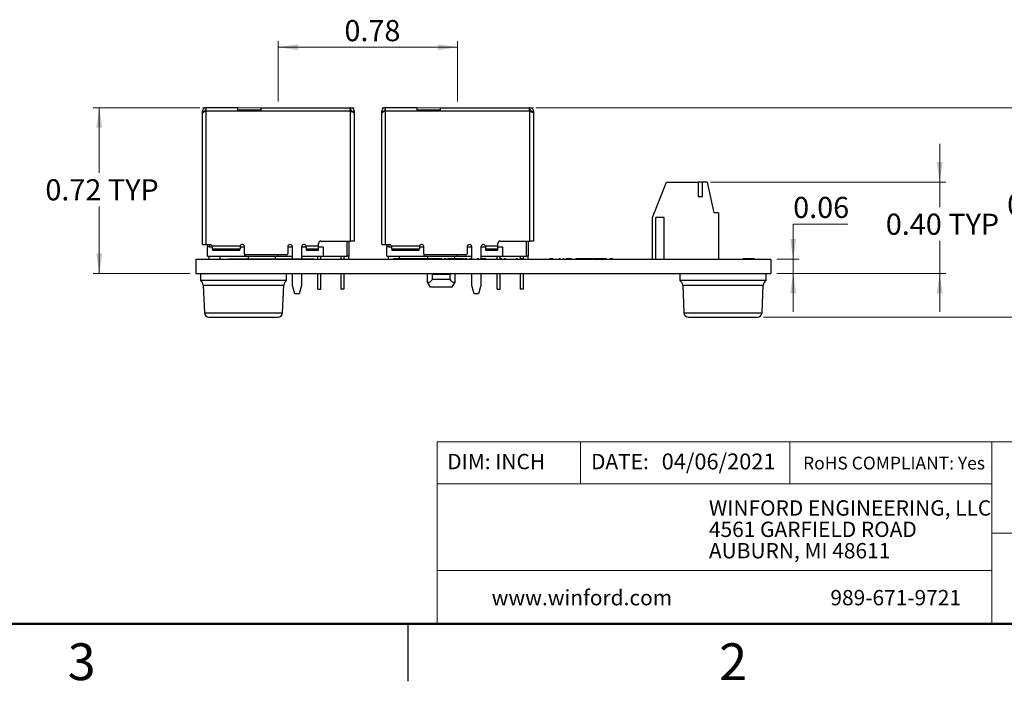
# Model space of a CAD drawing. Units: inches. Extents: x 0.1 to 16.9, y 0.1 to 10.9.
# Drawn here: x 6 to 12.4, y 0.1 to 4.4 of the extents above; entities that cross this region are included whole.
import ezdxf

# ---------------------------------------------------------------- set-up
doc = ezdxf.new("R2010")
doc.units = ezdxf.units.IN
doc.header["$MEASUREMENT"] = 0
doc.styles.add('SLDTEXTSTYLE0', font='TXT', dxfattribs={"width": 0.75})
doc.dimstyles.new('SLDDIMSTYLE0', dxfattribs={"dimtxt": 0.137795, "dimasz": 0.13, "dimexe": 0, "dimexo": 0.0625, "dimgap": 0.034449, "dimtad": 0, "dimtih": 1, "dimtoh": 1, "dimlfac": 0.666667, "dimrnd": 1e-09, "dimdsep": 46, "dimtxsty": 'SLDTEXTSTYLE0', "dimsah": 1, "dimcen": 0.09, "dimadec": 0, "dimazin": 2, "dimtfac": 1, "dimtofl": 0, "dimtmove": 0, "dimatfit": 3, "dimfxl": 0, "dimfrac": 2, "dimtolj": 1, "dimtzin": 12, "dimarcsym": 0})
doc.dimstyles.new('SLDDIMSTYLE4', dxfattribs={"dimtxt": 0.137795, "dimasz": 0.13, "dimexe": 0, "dimexo": 0.0625, "dimgap": 0.034449, "dimtad": 0, "dimtih": 1, "dimtoh": 1, "dimlfac": 0.666667, "dimrnd": 1e-09, "dimzin": 0, "dimdsep": 46, "dimtxsty": 'SLDTEXTSTYLE0', "dimsah": 1, "dimcen": 0.09, "dimadec": 0, "dimazin": 0, "dimtfac": 1, "dimtmove": 0, "dimatfit": 0, "dimfxl": 0, "dimfrac": 2, "dimtolj": 1, "dimtzin": 12, "dimarcsym": 0})
doc.dimstyles.new('SLDDIMSTYLE6', dxfattribs={"dimtxt": 0.137795, "dimasz": 0.13, "dimexe": 0, "dimexo": 0.0625, "dimgap": 0.034449, "dimtad": 1, "dimlfac": 0.666667, "dimrnd": 1e-09, "dimdsep": 46, "dimtxsty": 'SLDTEXTSTYLE0', "dimsah": 1, "dimcen": 0.09, "dimadec": 0, "dimazin": 2, "dimtfac": 1, "dimtofl": 0, "dimtmove": 0, "dimatfit": 3, "dimfxl": 0, "dimfrac": 2, "dimtolj": 1, "dimtzin": 12, "dimarcsym": 0})
doc.dimstyles.new('SLDDIMSTYLE7', dxfattribs={"dimtxt": 0.137795, "dimasz": 0.13, "dimexe": 0, "dimexo": 0.0625, "dimgap": 0.034449, "dimtad": 0, "dimtih": 1, "dimtoh": 1, "dimlfac": 0.666667, "dimrnd": 1e-09, "dimdsep": 46, "dimtxsty": 'SLDTEXTSTYLE0', "dimsah": 1, "dimcen": 0.09, "dimadec": 0, "dimazin": 2, "dimtfac": 1, "dimtmove": 0, "dimatfit": 0, "dimfxl": 0, "dimfrac": 2, "dimtolj": 1, "dimtzin": 12, "dimarcsym": 0})

# ---------------------------------------------------------------- blocks, each defined once
blk = doc.blocks.new('SW_NOTE_0')
at = {"color": 0, "linetype": 'Continuous', "lineweight": 0, "char_height": 0.1, "attachment_point": 1, "style": 'SLDTEXTSTYLE0'}
for s, insert in [('WINFORD ENGINEERING, LLC', (0, 0.1289)), ('4561 GARFIELD ROAD', (0, -0.0105)), ('AUBURN, MI 48611', (0, -0.1498))]:
    blk.add_mtext(s, dxfattribs=dict(at, insert=insert))
blk = doc.blocks.new('_D_9')
at = {"color": 7, "linetype": 'Continuous', "lineweight": 18}
for p, q in [((7.6549, 3.9057), (7.6549, 4.2994)), ((7.6549, 4.2601), (8.8249, 4.2601)), ((8.8249, 3.9057), (8.8249, 4.2994))]:
    blk.add_line(p, q, dxfattribs=at)
for points in [[(7.6549, 4.2601), (7.7849, 4.2401), (7.7849, 4.2801)], [(8.8249, 4.2601), (8.6949, 4.2801), (8.6949, 4.2401)]]:
    blk.add_solid(points, dxfattribs=at)
at = {"color": 7, "linetype": 'Continuous', "lineweight": 18, "insert": (8.0865, 4.4377), "char_height": 0.1378, "attachment_point": 1, "style": 'SLDTEXTSTYLE0'}
blk.add_mtext('0.78', dxfattribs=at)
blk = doc.blocks.new('_D_10')
at = {"color": 7, "linetype": 'Continuous', "lineweight": 18}
for p, q in [((11.3701, 3.107), (11.0138, 3.107)), ((11.0138, 3.107), (11.0138, 2.8793)), ((10.9065, 2.8793), (11.0531, 2.8793)), ((11.0138, 2.8793), (11.0138, 2.7855)), ((10.9065, 2.7855), (11.0531, 2.7855)), ((11.0138, 2.7855), (11.0138, 2.5355))]:
    blk.add_line(p, q, dxfattribs=at)
for points in [[(11.0138, 2.8793), (11.0338, 3.0093), (10.9938, 3.0093)], [(11.0138, 2.7855), (10.9938, 2.6555), (11.0338, 2.6555)]]:
    blk.add_solid(points, dxfattribs=at)
at = {"color": 7, "linetype": 'Continuous', "lineweight": 18, "insert": (11.0138, 3.2846), "char_height": 0.1378, "attachment_point": 1, "style": 'SLDTEXTSTYLE0'}
blk.add_mtext('0.06', dxfattribs=at)
blk = doc.blocks.new('_D_11')
at = {"color": 7, "linetype": 'Continuous', "lineweight": 18}
for p, q in [((11.9695, 3.3813), (11.9695, 3.6313)), ((10.4742, 3.3813), (12.0089, 3.3813)), ((11.9695, 3.3813), (11.9695, 3.2164)), ((11.9695, 2.7855), (11.9695, 2.9976)), ((10.9065, 2.7855), (12.0089, 2.7855)), ((11.9695, 2.7855), (11.9695, 2.5355))]:
    blk.add_line(p, q, dxfattribs=at)
for points in [[(11.9695, 3.3813), (11.9895, 3.5113), (11.9495, 3.5113)], [(11.9695, 2.7855), (11.9495, 2.6555), (11.9895, 2.6555)]]:
    blk.add_solid(points, dxfattribs=at)
at = {"color": 7, "linetype": 'Continuous', "lineweight": 18, "char_height": 0.1378, "attachment_point": 1, "style": 'SLDTEXTSTYLE0'}
for s, insert in [('0.40', (11.618, 3.1752)), ('TYP', (12.0261, 3.1752))]:
    blk.add_mtext(s, dxfattribs=dict(at, insert=insert))
blk = doc.blocks.new('_D_12')
at = {"color": 7, "linetype": 'Continuous', "lineweight": 18}
for p, q in [((7.1438, 3.8663), (6.4478, 3.8663)), ((6.4872, 3.8663), (6.4872, 3.4407)), ((6.4872, 2.7855), (6.4872, 3.2219)), ((7.0778, 2.7855), (6.4478, 2.7855))]:
    blk.add_line(p, q, dxfattribs=at)
for points in [[(6.4872, 3.8663), (6.4672, 3.7363), (6.5072, 3.7363)], [(6.4872, 2.7855), (6.5072, 2.9155), (6.4672, 2.9155)]]:
    blk.add_solid(points, dxfattribs=at)
at = {"color": 7, "linetype": 'Continuous', "lineweight": 18, "char_height": 0.1378, "attachment_point": 1, "style": 'SLDTEXTSTYLE0'}
for s, insert in [('0.72', (6.1357, 3.3996)), ('TYP', (6.5438, 3.3996))]:
    blk.add_mtext(s, dxfattribs=dict(at, insert=insert))
blk = doc.blocks.new('_D_13')
at = {"color": 7, "linetype": 'Continuous', "lineweight": 18}
for p, q in [((9.3341, 3.8663), (12.8007, 3.8663)), ((12.7614, 3.8663), (12.7614, 3.3441)), ((12.7614, 2.5005), (12.7614, 3.1254)), ((10.8203, 2.5005), (12.8007, 2.5005))]:
    blk.add_line(p, q, dxfattribs=at)
for points in [[(12.7614, 3.8663), (12.7414, 3.7363), (12.7814, 3.7363)], [(12.7614, 2.5005), (12.7814, 2.6305), (12.7414, 2.6305)]]:
    blk.add_solid(points, dxfattribs=at)
at = {"color": 7, "linetype": 'Continuous', "lineweight": 18, "char_height": 0.1378, "attachment_point": 1, "style": 'SLDTEXTSTYLE0'}
for s, insert in [('0.91', (12.4099, 3.303)), ('TYP', (12.8179, 3.303))]:
    blk.add_mtext(s, dxfattribs=dict(at, insert=insert))

msp = doc.modelspace()

# ---------------------------------------------------------------- linework, layer by layer
at = {"color": 7, "linetype": 'Continuous', "lineweight": 18}
for p, q in [((7.1606, 3.8663), (8.1491, 3.8663)), ((8.3306, 3.8663), (9.3191, 3.8663)), ((16.5, 1.6859), (8.6913, 1.6859)), ((8.6913, 1.6859), (8.6913, 0.5)), ((9.6273, 1.6859), (9.6273, 1.4129)), ((10.9923, 1.6859), (10.9923, 1.4129)), ((12.3107, 1.0913), (12.3107, 1.6859)), ((12.3107, 1.4129), (8.6913, 1.4129)), ((12.3107, 1.0913), (16.5, 1.0913)), ((12.3107, 1.0913), (12.3107, 0.5)), ((12.3107, 0.848), (8.6913, 0.848))]:
    msp.add_line(p, q, dxfattribs=at)
at = {"color": 7, "linetype": 'Continuous', "lineweight": 25}
for p, q in [((7.185, 3.8663), (7.1831, 3.8663)), ((7.3916, 3.8663), (7.185, 3.8663)), ((7.185, 3.8438), (7.185, 3.8663)), ((7.3916, 3.8438), (7.3916, 3.8663)), ((7.5416, 3.8663), (7.5416, 3.8438)), ((7.5416, 3.8663), (8.1248, 3.8663)), ((8.1248, 3.8438), (8.1248, 3.8663)), ((8.1266, 3.8663), (8.1248, 3.8663)), ((8.355, 3.8663), (8.3531, 3.8663)), ((8.5616, 3.8663), (8.355, 3.8663)), ((8.355, 3.8438), (8.355, 3.8663)), ((8.5616, 3.8438), (8.5616, 3.8663)), ((8.7116, 3.8663), (8.7116, 3.8438)), ((8.7116, 3.8663), (9.2948, 3.8663)), ((9.2948, 3.8438), (9.2948, 3.8663)), ((9.2966, 3.8663), (9.2948, 3.8663)), ((7.1606, 3.8438), (7.1756, 3.8438)), ((7.1606, 3.8318), (7.1606, 3.8438)), ((7.1606, 2.9738), (7.1606, 3.8318)), ((7.1756, 3.8397), (7.1756, 3.8438)), ((7.185, 3.8513), (7.1831, 3.8513)), ((7.1831, 3.8419), (7.1831, 2.9738)), ((7.3916, 3.8438), (7.185, 3.8438)), ((7.3916, 3.8513), (7.5416, 3.8513)), ((7.3916, 3.8436), (7.3916, 3.8438)), ((7.5416, 3.8436), (7.3916, 3.8436)), ((7.5416, 3.8438), (7.5416, 3.8436)), ((8.1248, 3.8438), (7.5416, 3.8438)), ((8.1266, 3.8513), (8.1248, 3.8513)), ((8.1266, 2.9963), (8.1266, 3.8419)), ((8.1266, 3.8419), (8.1341, 3.8397)), ((8.1341, 3.8438), (8.1491, 3.8438)), ((8.1341, 3.8438), (8.1341, 3.8397)), ((8.1491, 3.8438), (8.1491, 3.8318)), ((8.1491, 3.8318), (8.1491, 2.9963)), ((8.3306, 3.8438), (8.3456, 3.8438)), ((8.3306, 3.8318), (8.3306, 3.8438)), ((8.3306, 2.9738), (8.3306, 3.8318)), ((8.3456, 3.8397), (8.3456, 3.8438)), ((8.355, 3.8513), (8.3531, 3.8513)), ((8.3531, 3.8419), (8.3531, 2.9738)), ((8.5616, 3.8438), (8.355, 3.8438)), ((8.5616, 3.8513), (8.7116, 3.8513)), ((8.5616, 3.8436), (8.5616, 3.8438)), ((8.7116, 3.8436), (8.5616, 3.8436)), ((8.7116, 3.8438), (8.7116, 3.8436)), ((9.2948, 3.8438), (8.7116, 3.8438)), ((9.2966, 3.8513), (9.2948, 3.8513)), ((9.2966, 2.9963), (9.2966, 3.8419)), ((9.2966, 3.8419), (9.3041, 3.8397)), ((9.3041, 3.8438), (9.3191, 3.8438)), ((9.3041, 3.8438), (9.3041, 3.8397)), ((9.3191, 3.8438), (9.3191, 3.8318)), ((9.3191, 3.8318), (9.3191, 2.9963)), ((10.0952, 3.1509), (10.1868, 3.3813)), ((10.1868, 3.3813), (10.3935, 3.3813)), ((10.3935, 3.3813), (10.3935, 3.2868)), ((10.423, 3.3813), (10.3935, 3.3813)), ((10.423, 3.2868), (10.423, 3.3813)), ((10.4525, 3.3813), (10.423, 3.3813)), ((10.4525, 3.3813), (10.4968, 3.1805)), ((10.3935, 3.2868), (10.423, 3.2868)), ((10.0952, 2.8793), (10.0952, 3.1509)), ((10.172, 3.1509), (10.1189, 3.1509)), ((10.1189, 2.8793), (10.1189, 3.1509)), ((10.172, 2.8793), (10.172, 3.1509)), ((10.5263, 3.1805), (10.4968, 3.1805)), ((10.5263, 3.1805), (10.5263, 2.8793)), ((7.1606, 2.9738), (7.1831, 2.9738)), ((7.1831, 2.9738), (7.2101, 2.9738)), ((7.1936, 2.9738), (7.1936, 2.9588)), ((7.2056, 2.9588), (7.1936, 2.9588)), ((7.1936, 2.8988), (7.1936, 2.9588)), ((7.2056, 2.9588), (7.2244, 2.9588)), ((7.2238, 2.9651), (7.4065, 2.9651)), ((7.4058, 2.9588), (7.4351, 2.9588)), ((7.4351, 2.9138), (7.4351, 2.9588)), ((7.7171, 2.9588), (7.7471, 2.9588)), ((7.7171, 2.9588), (7.7171, 2.9138)), ((7.7471, 2.8808), (7.7471, 2.9588)), ((7.8071, 2.9588), (7.8364, 2.9588)), ((7.8071, 2.9588), (7.8071, 2.8808)), ((7.8358, 2.9651), (7.9181, 2.9651)), ((7.9181, 2.9651), (7.9181, 2.9813)), ((7.9181, 2.9429), (7.9181, 2.9651)), ((7.9181, 2.9588), (7.9481, 2.9588)), ((7.9331, 2.9963), (8.1266, 2.9963)), ((7.9481, 2.9588), (7.9481, 2.8988)), ((8.1161, 2.9963), (8.1161, 2.8988)), ((8.1491, 2.9963), (8.1266, 2.9963)), ((8.3306, 2.9738), (8.3531, 2.9738)), ((8.3531, 2.9738), (8.3801, 2.9738)), ((8.3636, 2.9738), (8.3636, 2.9588)), ((8.3756, 2.9588), (8.3636, 2.9588)), ((8.3636, 2.8988), (8.3636, 2.9588)), ((8.3756, 2.9588), (8.3944, 2.9588)), ((8.3938, 2.9651), (8.5765, 2.9651)), ((8.5758, 2.9588), (8.6051, 2.9588)), ((8.6051, 2.9138), (8.6051, 2.9588)), ((8.8871, 2.9588), (8.9171, 2.9588)), ((8.8871, 2.9588), (8.8871, 2.9138)), ((8.9171, 2.8808), (8.9171, 2.9588)), ((8.9771, 2.9588), (9.0064, 2.9588)), ((8.9771, 2.9588), (8.9771, 2.8808)), ((9.0058, 2.9651), (9.0881, 2.9651)), ((9.0881, 2.9651), (9.0881, 2.9813)), ((9.0881, 2.9429), (9.0881, 2.9651)), ((9.0881, 2.9588), (9.1181, 2.9588)), ((9.1031, 2.9963), (9.2966, 2.9963)), ((9.1181, 2.9588), (9.1181, 2.8988)), ((9.2861, 2.9963), (9.2861, 2.8988)), ((9.3191, 2.9963), (9.2966, 2.9963)), ((7.1936, 2.8988), (7.4351, 2.8988)), ((7.2011, 2.8988), (7.2011, 2.8793)), ((7.4051, 2.9429), (7.2251, 2.9429)), ((7.2251, 2.9429), (7.2251, 2.9375)), ((7.2251, 2.9375), (7.4051, 2.9375)), ((7.2761, 2.8793), (7.2761, 2.8988)), ((7.4051, 2.9375), (7.4051, 2.9429)), ((7.4351, 2.9138), (7.4351, 2.8988)), ((7.4351, 2.8988), (7.6526, 2.8988)), ((7.7096, 2.9063), (7.4426, 2.9063)), ((7.4586, 2.8988), (7.4586, 2.8808)), ((7.6366, 2.8808), (7.6366, 2.8988)), ((7.6526, 2.8988), (7.6526, 2.9063)), ((7.6526, 2.8988), (7.7471, 2.8988)), ((7.8071, 2.8988), (7.9481, 2.8988)), ((7.9181, 2.9429), (7.8371, 2.9429)), ((7.8371, 2.9429), (7.8371, 2.9375)), ((7.8371, 2.9375), (7.9181, 2.9375)), ((7.9133, 2.8793), (7.9133, 2.8988)), ((7.9181, 2.9375), (7.9181, 2.9429)), ((7.932, 2.8793), (7.932, 2.8988)), ((7.9481, 2.8988), (8.1041, 2.8988)), ((8.0633, 2.8988), (8.0633, 2.8793)), ((8.082, 2.8988), (8.082, 2.8793)), ((8.0831, 2.8988), (8.0831, 2.8793)), ((8.1161, 2.8988), (8.1041, 2.8988)), ((8.1161, 2.8793), (8.1161, 2.8988)), ((8.3636, 2.8988), (8.6051, 2.8988)), ((8.3711, 2.8988), (8.3711, 2.8793)), ((8.5751, 2.9429), (8.3951, 2.9429)), ((8.3951, 2.9429), (8.3951, 2.9375)), ((8.3951, 2.9375), (8.5751, 2.9375)), ((8.4461, 2.8808), (8.4461, 2.8988)), ((8.5751, 2.9375), (8.5751, 2.9429)), ((8.6051, 2.9138), (8.6051, 2.8988)), ((8.6051, 2.8988), (8.8226, 2.8988)), ((8.8796, 2.9063), (8.6126, 2.9063)), ((8.6286, 2.8988), (8.6286, 2.8808)), ((8.8066, 2.8808), (8.8066, 2.8988)), ((8.8226, 2.8988), (8.8226, 2.9063)), ((8.8226, 2.8988), (8.9171, 2.8988)), ((8.9771, 2.8988), (9.1181, 2.8988)), ((9.0881, 2.9429), (9.0071, 2.9429)), ((9.0071, 2.9429), (9.0071, 2.9375)), ((9.0071, 2.9375), (9.0881, 2.9375)), ((9.0833, 2.8808), (9.0833, 2.8988)), ((9.0881, 2.9375), (9.0881, 2.9429)), ((9.102, 2.8793), (9.102, 2.8988)), ((9.1181, 2.8988), (9.2741, 2.8988)), ((9.2333, 2.8988), (9.2333, 2.8793)), ((9.252, 2.8988), (9.252, 2.8808)), ((9.2531, 2.8988), (9.2531, 2.8793)), ((9.2861, 2.8988), (9.2741, 2.8988)), ((9.2861, 2.8793), (9.2861, 2.8988)), ((7.1171, 2.8793), (7.1171, 2.7855)), ((7.1171, 2.8793), (10.8671, 2.8793)), ((7.3298, 2.8808), (7.3298, 2.8793)), ((7.3298, 2.8808), (7.3823, 2.8808)), ((7.3823, 2.8808), (7.3823, 2.8793)), ((7.3823, 2.8808), (7.4093, 2.8808)), ((7.4093, 2.8808), (7.4093, 2.8793)), ((7.4093, 2.8808), (7.4273, 2.8808)), ((7.4273, 2.8808), (7.4273, 2.8793)), ((7.4273, 2.8808), (7.4453, 2.8808)), ((7.4453, 2.8808), (7.4453, 2.8793)), ((7.4453, 2.8808), (7.4723, 2.8808)), ((7.4723, 2.8808), (7.4723, 2.8793)), ((7.4723, 2.8808), (7.4993, 2.8808)), ((7.4993, 2.8808), (7.4993, 2.8793)), ((7.4993, 2.8808), (7.8683, 2.8808)), ((7.8683, 2.8808), (7.8683, 2.8793)), ((7.8683, 2.8808), (7.8803, 2.8808)), ((7.8803, 2.8808), (7.8803, 2.8793)), ((7.8803, 2.8808), (7.8815, 2.8808)), ((7.8815, 2.8808), (7.8815, 2.8793)), ((7.8815, 2.8808), (7.8878, 2.8808)), ((7.8878, 2.8808), (7.8878, 2.8793)), ((8.4071, 2.8808), (8.4071, 2.8793)), ((8.4355, 2.8808), (8.4071, 2.8808)), ((8.4355, 2.8808), (8.4355, 2.8793)), ((8.4371, 2.8808), (8.4355, 2.8808)), ((8.4371, 2.8808), (8.4371, 2.8793)), ((8.4594, 2.8808), (8.4371, 2.8808)), ((8.4594, 2.8808), (8.4594, 2.8793)), ((8.4813, 2.8808), (8.4594, 2.8808)), ((8.4813, 2.8808), (8.4813, 2.8793)), ((8.4831, 2.8808), (8.4813, 2.8808)), ((8.4831, 2.8808), (8.4831, 2.8793)), ((8.5117, 2.8808), (8.4831, 2.8808)), ((8.5117, 2.8808), (8.5117, 2.8793)), ((8.5129, 2.8808), (8.5129, 2.8793)), ((8.5413, 2.8808), (8.5129, 2.8808)), ((8.5413, 2.8808), (8.5413, 2.8793)), ((8.5428, 2.8808), (8.5413, 2.8808)), ((8.5428, 2.8808), (8.5428, 2.8793)), ((8.5652, 2.8808), (8.5428, 2.8808)), ((8.5652, 2.8808), (8.5652, 2.8793)), ((8.5871, 2.8808), (8.5652, 2.8808)), ((8.5871, 2.8808), (8.5871, 2.8793)), ((8.5888, 2.8808), (8.5871, 2.8808)), ((8.5888, 2.8808), (8.5888, 2.8793)), ((8.6175, 2.8808), (8.5888, 2.8808)), ((8.6175, 2.8808), (8.6175, 2.8793)), ((8.6187, 2.8808), (8.6187, 2.8793)), ((8.6471, 2.8808), (8.6187, 2.8808)), ((8.6471, 2.8808), (8.6471, 2.8793)), ((8.6486, 2.8808), (8.6471, 2.8808)), ((8.6486, 2.8808), (8.6486, 2.8793)), ((8.671, 2.8808), (8.6486, 2.8808)), ((8.671, 2.8808), (8.671, 2.8793)), ((8.6929, 2.8808), (8.671, 2.8808)), ((8.6929, 2.8808), (8.6929, 2.8793)), ((8.6946, 2.8808), (8.6929, 2.8808)), ((8.6946, 2.8808), (8.6946, 2.8793)), ((8.7232, 2.8808), (8.6946, 2.8808)), ((8.7232, 2.8808), (8.7232, 2.8793)), ((8.7353, 2.8808), (8.7353, 2.8793)), ((8.7431, 2.8808), (8.7431, 2.8793)), ((8.7509, 2.8808), (8.7509, 2.8793)), ((8.7593, 2.8808), (8.7593, 2.8793)), ((8.7877, 2.8808), (8.7593, 2.8808)), ((8.7877, 2.8808), (8.7877, 2.8793)), ((8.7892, 2.8808), (8.7877, 2.8808)), ((8.7892, 2.8808), (8.7892, 2.8793)), ((8.8116, 2.8808), (8.7892, 2.8808)), ((8.8116, 2.8808), (8.8116, 2.8793)), ((8.8335, 2.8808), (8.8116, 2.8808)), ((8.8335, 2.8808), (8.8335, 2.8793)), ((8.8352, 2.8808), (8.8335, 2.8808)), ((8.8352, 2.8808), (8.8352, 2.8793)), ((8.8639, 2.8808), (8.8352, 2.8808)), ((8.8639, 2.8808), (8.8639, 2.8793)), ((8.8699, 2.8808), (8.8699, 2.8793)), ((8.8735, 2.8808), (8.8735, 2.8793)), ((8.8819, 2.8808), (8.8735, 2.8808)), ((8.8819, 2.8808), (8.8819, 2.8793)), ((8.8855, 2.8808), (8.8855, 2.8793)), ((8.9107, 2.8808), (8.9023, 2.8808)), ((8.9023, 2.8808), (8.9023, 2.8793)), ((8.9107, 2.8808), (8.9107, 2.8793)), ((8.912, 2.8808), (8.912, 2.8793)), ((8.9353, 2.8808), (8.9353, 2.8793)), ((8.953, 2.8808), (8.953, 2.8793)), ((8.954, 2.8808), (8.954, 2.8793)), ((8.9624, 2.8808), (8.954, 2.8808)), ((8.9624, 2.8808), (8.9624, 2.8793)), ((8.9769, 2.8808), (8.9769, 2.8793)), ((8.9865, 2.8808), (8.9769, 2.8808)), ((8.9865, 2.8808), (8.9865, 2.8793)), ((8.9949, 2.8808), (8.9865, 2.8808)), ((8.9949, 2.881), (8.9949, 2.8808)), ((8.9949, 2.8808), (8.9949, 2.8793)), ((8.9949, 2.8808), (8.9949, 2.8793)), ((8.9949, 2.8808), (8.9949, 2.8808)), ((9.0093, 2.8808), (8.9949, 2.8808)), ((9.0093, 2.8808), (9.0093, 2.8793)), ((9.0105, 2.8808), (9.0105, 2.8793)), ((9.0201, 2.8808), (9.0201, 2.8793)), ((9.0556, 2.8808), (9.0556, 2.8793)), ((9.091, 2.8808), (9.091, 2.8793)), ((9.1055, 2.8808), (9.1055, 2.8793)), ((9.1139, 2.8808), (9.1055, 2.8808)), ((9.1139, 2.8808), (9.1139, 2.8793)), ((9.1154, 2.8808), (9.1154, 2.8793)), ((9.129, 2.8808), (9.129, 2.8793)), ((9.1333, 2.8808), (9.1333, 2.8793)), ((9.1379, 2.8808), (9.1333, 2.8808)), ((9.1379, 2.8808), (9.1379, 2.8793)), ((9.1439, 2.8808), (9.1439, 2.8793)), ((9.1796, 2.8808), (9.1796, 2.8793)), ((9.2076, 2.8808), (9.2076, 2.8793)), ((9.216, 2.8808), (9.2076, 2.8808)), ((9.216, 2.8808), (9.216, 2.8793)), ((9.2365, 2.8808), (9.2365, 2.8793)), ((9.2443, 2.8808), (9.2443, 2.8793)), ((9.2521, 2.8808), (9.2521, 2.8793)), ((9.2677, 2.8808), (9.2677, 2.8793)), ((9.3054, 2.8808), (9.3054, 2.8793)), ((9.3374, 2.8808), (9.3374, 2.8793)), ((9.3519, 2.8808), (9.3519, 2.8793)), ((9.3873, 2.8808), (9.3873, 2.8793)), ((9.4228, 2.8808), (9.4228, 2.8793)), ((9.4244, 2.8808), (9.4244, 2.8793)), ((9.4396, 2.8808), (9.4244, 2.8808)), ((9.4396, 2.8808), (9.4396, 2.8793)), ((9.448, 2.8808), (9.4396, 2.8808)), ((9.448, 2.8808), (9.448, 2.8793)), ((9.4702, 2.8808), (9.4702, 2.8793)), ((9.4949, 2.8808), (9.4865, 2.8808)), ((9.4865, 2.8808), (9.4865, 2.8793)), ((9.4949, 2.8808), (9.4949, 2.8793)), ((9.5208, 2.8808), (9.5137, 2.8808)), ((9.5171, 2.8808), (9.5171, 2.8793)), ((9.5418, 2.8808), (9.5333, 2.8808)), ((9.5333, 2.8808), (9.5333, 2.8793)), ((9.5418, 2.8808), (9.5418, 2.8793)), ((9.5608, 2.8808), (9.5418, 2.8808)), ((9.5608, 2.8808), (9.5608, 2.8793)), ((9.5678, 2.8808), (9.5608, 2.8808)), ((9.5678, 2.8808), (9.5678, 2.8793)), ((9.5691, 2.8808), (9.5691, 2.8793)), ((9.5898, 2.8808), (9.5898, 2.8793)), ((9.5957, 2.8808), (9.5957, 2.8793)), ((9.6267, 2.8808), (9.5957, 2.8808)), ((9.6267, 2.8808), (9.6267, 2.8793)), ((9.6295, 2.8808), (9.6267, 2.8808)), ((9.6295, 2.8808), (9.6295, 2.8793)), ((9.6414, 2.8808), (9.6295, 2.8808)), ((9.6423, 2.8808), (9.6423, 2.8793)), ((9.6501, 2.8808), (9.6501, 2.8793)), ((9.658, 2.8808), (9.658, 2.8793)), ((9.6875, 2.8808), (9.6588, 2.8808)), ((9.6875, 2.8808), (9.6875, 2.8793)), ((9.7024, 2.8808), (9.6875, 2.8808)), ((9.7024, 2.8808), (9.7024, 2.8793)), ((9.7072, 2.8808), (9.7072, 2.8793)), ((9.7164, 2.8808), (9.7072, 2.8808)), ((9.7164, 2.8808), (9.7164, 2.8793)), ((9.7307, 2.8808), (9.7164, 2.8808)), ((9.7307, 2.8808), (9.7307, 2.8793)), ((9.7732, 2.8808), (9.7307, 2.8808)), ((9.7732, 2.8808), (9.7732, 2.8793)), ((9.787, 2.8808), (9.7732, 2.8808)), ((9.787, 2.8808), (9.787, 2.8793)), ((9.7962, 2.8808), (9.787, 2.8808)), ((9.7962, 2.8808), (9.7962, 2.8793)), ((9.817, 2.8808), (9.817, 2.8793)), ((9.8282, 2.8808), (9.817, 2.8808)), ((9.8282, 2.8808), (9.8282, 2.8793)), ((9.8372, 2.8808), (9.8282, 2.8808)), ((9.8372, 2.8808), (9.8372, 2.8793)), ((9.869, 2.8808), (9.869, 2.8793)), ((9.8939, 2.8808), (9.8939, 2.8793)), ((9.9084, 2.8808), (9.9084, 2.8793)), ((9.9506, 2.8808), (9.9506, 2.8793)), ((9.9838, 2.8808), (9.9838, 2.8793)), ((9.9933, 2.8808), (9.9933, 2.8793)), ((10.0093, 2.8808), (10.0093, 2.8793)), ((10.0252, 2.8808), (10.0252, 2.8793)), ((10.0767, 2.8808), (10.0767, 2.8793)), ((10.5999, 2.8808), (10.5999, 2.8793)), ((10.6332, 2.8808), (10.6332, 2.8793)), ((10.6644, 2.8808), (10.6644, 2.8793)), ((10.6869, 2.8808), (10.6869, 2.8793)), ((10.6967, 2.8808), (10.6869, 2.8808)), ((10.6967, 2.8808), (10.6967, 2.8793)), ((10.7528, 2.8808), (10.6967, 2.8808)), ((10.7528, 2.8808), (10.7528, 2.8793)), ((10.7626, 2.8808), (10.7528, 2.8808)), ((10.7626, 2.8808), (10.7626, 2.8793)), ((10.8671, 2.8793), (10.8671, 2.7855)), ((7.1171, 2.7855), (10.8671, 2.7855)), ((7.1471, 2.7855), (7.1471, 2.7387)), ((7.7096, 2.7387), (7.7096, 2.7855)), ((7.7471, 2.7073), (7.7471, 2.7855)), ((7.8071, 2.7855), (7.8071, 2.7073)), ((7.9133, 2.6828), (7.9133, 2.7855)), ((7.932, 2.6828), (7.932, 2.7855)), ((8.0633, 2.7855), (8.0633, 2.6828)), ((8.082, 2.7855), (8.082, 2.6828)), ((8.6258, 2.7855), (8.6258, 2.7321)), ((8.7738, 2.7782), (8.6615, 2.7782)), ((8.6615, 2.7482), (8.6615, 2.7782)), ((8.7738, 2.7782), (8.7834, 2.7855)), ((8.7738, 2.7782), (8.7738, 2.7482)), ((8.8094, 2.7321), (8.8094, 2.7855)), ((8.9171, 2.7073), (8.9171, 2.7855)), ((8.9771, 2.7855), (8.9771, 2.7073)), ((9.0833, 2.6828), (9.0833, 2.7855)), ((9.102, 2.6828), (9.102, 2.7855)), ((9.2333, 2.7855), (9.2333, 2.6828)), ((9.252, 2.7855), (9.252, 2.6828)), ((10.2746, 2.7855), (10.2746, 2.7387)), ((10.8371, 2.7387), (10.8371, 2.7855)), ((7.7096, 2.7387), (7.1471, 2.7387)), ((7.1656, 2.708), (7.1734, 2.5292)), ((7.6834, 2.5292), (7.6912, 2.708)), ((7.7621, 2.6513), (7.7471, 2.7073)), ((7.8071, 2.7073), (7.7921, 2.6513)), ((8.6477, 2.6963), (8.6258, 2.7321)), ((8.6615, 2.7482), (8.7738, 2.7482)), ((8.8094, 2.7321), (8.7876, 2.6963)), ((8.9321, 2.6513), (8.9171, 2.7073)), ((8.9771, 2.7073), (8.9621, 2.6513)), ((10.8371, 2.7387), (10.2746, 2.7387)), ((10.2931, 2.708), (10.3009, 2.5292)), ((10.8109, 2.5292), (10.8187, 2.708)), ((7.7921, 2.6513), (7.7621, 2.6513)), ((7.9133, 2.6828), (7.932, 2.6828)), ((8.082, 2.6828), (8.0633, 2.6828)), ((8.7876, 2.6963), (8.6477, 2.6963)), ((8.9621, 2.6513), (8.9321, 2.6513)), ((9.0833, 2.6828), (9.102, 2.6828)), ((9.252, 2.6828), (9.2333, 2.6828)), ((7.2034, 2.5005), (7.4204, 2.5005)), ((7.4204, 2.5005), (7.6534, 2.5005)), ((10.3309, 2.5005), (10.5559, 2.5005)), ((10.5559, 2.5005), (10.7809, 2.5005)), ((8.5, 0.5), (8.5, 0.125))]:
    msp.add_line(p, q, dxfattribs=at)
at = {"color": 8, "linetype": 'Continuous', "lineweight": 25}
for p, q in [((7.2056, 2.9738), (7.2056, 2.9588)), ((8.1041, 2.8988), (8.1041, 2.9963)), ((8.3756, 2.9738), (8.3756, 2.9588)), ((9.2741, 2.8988), (9.2741, 2.9963)), ((7.1656, 2.708), (7.4191, 2.708)), ((7.4191, 2.708), (7.6912, 2.708)), ((10.2931, 2.708), (10.5559, 2.708)), ((10.5559, 2.708), (10.8187, 2.708)), ((7.1734, 2.5292), (7.4194, 2.5292)), ((7.4194, 2.5292), (7.6834, 2.5292)), ((10.3009, 2.5292), (10.5559, 2.5292)), ((10.5559, 2.5292), (10.8109, 2.5292))]:
    msp.add_line(p, q, dxfattribs=at)
at = {"color": 7, "linetype": 'Continuous', "lineweight": 50}
msp.add_line((16.5, 0.5), (0.5, 0.5), dxfattribs=at)
at = {"color": 7, "linetype": 'Continuous', "lineweight": 25}
for centre, radius, start, end in [((7.1756, 3.8513), 0.012, 308.68237, 321.31781), ((8.1341, 3.8513), 0.012, 218.68219, 231.3176), ((8.3456, 3.8513), 0.012, 308.68237, 321.31781), ((9.3041, 3.8513), 0.012, 218.68219, 231.3176), ((7.2101, 2.9588), 0.015, 24.80819, 90), ((7.4201, 2.9588), 0.015, 0, 155.18892), ((7.7321, 2.9588), 0.015, 0, 180), ((7.8221, 2.9588), 0.015, 24.81108, 180), ((7.9331, 2.9813), 0.015, 90, 180), ((8.3801, 2.9588), 0.015, 24.80819, 90), ((8.5901, 2.9588), 0.015, 0, 155.18892), ((8.9021, 2.9588), 0.015, 0, 180), ((8.9921, 2.9588), 0.015, 24.81108, 180), ((9.1031, 2.9813), 0.015, 90, 180), ((7.4426, 2.9138), 0.0075, 180, 270), ((7.7096, 2.9138), 0.0075, 270, 0), ((8.6126, 2.9138), 0.0075, 180, 270), ((8.8796, 2.9138), 0.0075, 270, 0), ((7.1281, 2.7064), 0.0375, 2.5, 59.57078), ((7.7286, 2.7064), 0.0375, 120.42922, 177.5), ((10.2556, 2.7064), 0.0375, 2.5, 59.57078), ((10.8561, 2.7064), 0.0375, 120.42922, 177.5), ((7.2034, 2.5305), 0.03, 182.5, 270), ((7.6534, 2.5305), 0.03, 270, 357.5), ((10.3309, 2.5305), 0.03, 182.5, 270), ((10.7809, 2.5305), 0.03, 270, 357.5)]:
    msp.add_arc(centre, radius, start, end, dxfattribs=at)
for centre, start_param, end_param in [((7.185, 3.8438), 4.712389, 6.283185), ((8.1248, 3.8438), 0, 1.570796), ((8.355, 3.8438), 4.712389, 6.283185), ((9.2948, 3.8438), 0, 1.570796)]:
    msp.add_ellipse(centre, major_axis=(0, 0.0075), ratio=0.000102, start_param=start_param, end_param=end_param, dxfattribs=at)
for points, knots in [([(7.1831, 3.8663), (7.1802, 3.8659), (7.1743, 3.8653), (7.1669, 3.8601), (7.1617, 3.8526), (7.161, 3.8467), (7.1606, 3.8438)], [0, 0, 0, 0, 0.250003, 0.499998, 0.75, 1, 1, 1, 1]), ([(8.1266, 3.8663), (8.1296, 3.8659), (8.1355, 3.8653), (8.1429, 3.8601), (8.1481, 3.8526), (8.1488, 3.8467), (8.1491, 3.8438)], [0, 0, 0, 0, 0.250002, 0.500001, 0.750002, 1, 1, 1, 1]), ([(8.3531, 3.8663), (8.3502, 3.8659), (8.3443, 3.8653), (8.3369, 3.8601), (8.3317, 3.8526), (8.331, 3.8467), (8.3306, 3.8438)], [0, 0, 0, 0, 0.250003, 0.499999, 0.75, 1, 1, 1, 1]), ([(9.2966, 3.8663), (9.2996, 3.8659), (9.3055, 3.8653), (9.3129, 3.8601), (9.3181, 3.8526), (9.3188, 3.8467), (9.3191, 3.8438)], [0, 0, 0, 0, 0.250001, 0.500001, 0.750001, 1, 1, 1, 1]), ([(7.1831, 3.8419), (7.1802, 3.8411), (7.1743, 3.8394), (7.1669, 3.8369), (7.1617, 3.8343), (7.161, 3.8326), (7.1606, 3.8318)], [0, 0, 0, 0, 0.249999, 0.499998, 0.749998, 1, 1, 1, 1]), ([(7.1831, 3.8513), (7.1822, 3.8512), (7.1801, 3.8509), (7.1774, 3.849), (7.1759, 3.8464), (7.1757, 3.8445), (7.1756, 3.8438)], [0, 0, 0, 0, 0.244846, 0.528519, 0.812357, 1, 1, 1, 1]), ([(8.1341, 3.8438), (8.134, 3.8447), (8.1338, 3.8468), (8.1319, 3.8495), (8.1292, 3.8511), (8.1274, 3.8512), (8.1266, 3.8513)], [0, 0, 0, 0, 0.244817, 0.528433, 0.812247, 1, 1, 1, 1]), ([(8.1266, 3.8419), (8.1296, 3.8411), (8.1355, 3.8394), (8.1429, 3.8369), (8.1481, 3.8343), (8.1488, 3.8326), (8.1491, 3.8318)], [0, 0, 0, 0, 0.250002, 0.5, 0.749999, 1, 1, 1, 1]), ([(8.3531, 3.8419), (8.3502, 3.8411), (8.3443, 3.8394), (8.3369, 3.8369), (8.3317, 3.8343), (8.331, 3.8326), (8.3306, 3.8318)], [0, 0, 0, 0, 0.249999, 0.499999, 0.749998, 1, 1, 1, 1]), ([(8.3531, 3.8513), (8.3522, 3.8512), (8.3501, 3.8509), (8.3474, 3.849), (8.3459, 3.8464), (8.3457, 3.8445), (8.3456, 3.8438)], [0, 0, 0, 0, 0.244846, 0.528519, 0.812357, 1, 1, 1, 1]), ([(9.3041, 3.8438), (9.304, 3.8447), (9.3038, 3.8468), (9.3019, 3.8495), (9.2992, 3.8511), (9.2974, 3.8512), (9.2966, 3.8513)], [0, 0, 0, 0, 0.244816, 0.528431, 0.812245, 1, 1, 1, 1]), ([(9.2966, 3.8419), (9.2996, 3.8411), (9.3055, 3.8394), (9.3129, 3.8369), (9.3181, 3.8343), (9.3188, 3.8326), (9.3191, 3.8318)], [0, 0, 0, 0, 0.250002, 0.5, 0.749998, 1, 1, 1, 1]), ([(7.2238, 2.9651), (7.2239, 2.9625), (7.2241, 2.9572), (7.2244, 2.9504), (7.2248, 2.9451), (7.225, 2.9436), (7.2251, 2.9429)], [0, 0, 0, 0, 0.250001, 0.500004, 0.750003, 1, 1, 1, 1]), ([(7.4065, 2.9651), (7.4064, 2.9625), (7.4062, 2.9572), (7.4058, 2.9504), (7.4055, 2.9451), (7.4053, 2.9436), (7.4051, 2.9429)], [0, 0, 0, 0, 0.250001, 0.500004, 0.750003, 1, 1, 1, 1]), ([(7.8358, 2.9651), (7.8359, 2.9625), (7.8361, 2.9572), (7.8364, 2.9504), (7.8368, 2.9451), (7.837, 2.9436), (7.8371, 2.9429)], [0, 0, 0, 0, 0.250001, 0.500004, 0.750003, 1, 1, 1, 1]), ([(8.3938, 2.9651), (8.3939, 2.9625), (8.3941, 2.9572), (8.3944, 2.9504), (8.3948, 2.9451), (8.395, 2.9436), (8.3951, 2.9429)], [0, 0, 0, 0, 0.250001, 0.500004, 0.750003, 1, 1, 1, 1]), ([(8.5765, 2.9651), (8.5764, 2.9625), (8.5762, 2.9572), (8.5758, 2.9504), (8.5755, 2.9451), (8.5753, 2.9436), (8.5751, 2.9429)], [0, 0, 0, 0, 0.250001, 0.500004, 0.750003, 1, 1, 1, 1]), ([(9.0058, 2.9651), (9.0059, 2.9625), (9.0061, 2.9572), (9.0064, 2.9504), (9.0068, 2.9451), (9.007, 2.9436), (9.0071, 2.9429)], [0, 0, 0, 0, 0.250001, 0.500004, 0.750003, 1, 1, 1, 1]), ([(8.7431, 2.8808), (8.7419, 2.8808), (8.7396, 2.8808), (8.7371, 2.8808), (8.7355, 2.8808), (8.7353, 2.8808), (8.7353, 2.8808)], [0, 0, 0, 0, 0.279584, 0.559143, 0.779574, 1, 1, 1, 1]), ([(8.7509, 2.8808), (8.7508, 2.8808), (8.7505, 2.8808), (8.7483, 2.8808), (8.7458, 2.8808), (8.744, 2.8808), (8.7431, 2.8808)], [0, 0, 0, 0, 0.279469, 0.5593606, 0.7796757, 1, 1, 1, 1]), ([(8.8726, 2.8808), (8.8723, 2.8808), (8.8713, 2.8808), (8.8702, 2.8808), (8.87, 2.8808), (8.8699, 2.8808)], [0, 0, 0, 0, 0.169526, 0.584903, 1, 1, 1, 1]), ([(8.8855, 2.8808), (8.8854, 2.8808), (8.8851, 2.8808), (8.8835, 2.8808), (8.8827, 2.8808)], [0, 0, 0, 0, 0.527625, 1, 1, 1, 1]), ([(8.954, 2.8808), (8.954, 2.8808), (8.9541, 2.8808), (8.9533, 2.8808), (8.953, 2.8808)], [0, 0, 0, 0, 0.560256, 1, 1, 1, 1]), ([(9.1333, 2.8808), (9.1325, 2.8808), (9.1311, 2.8808), (9.1296, 2.8808), (9.129, 2.8808)], [0, 0, 0, 0, 0.560419, 1, 1, 1, 1]), ([(9.2443, 2.8808), (9.2431, 2.8808), (9.2408, 2.8808), (9.2383, 2.8808), (9.2367, 2.8808), (9.2366, 2.8808), (9.2365, 2.8808)], [0, 0, 0, 0, 0.279584, 0.559143, 0.779574, 1, 1, 1, 1]), ([(9.2521, 2.8808), (9.252, 2.8808), (9.2517, 2.8808), (9.2495, 2.8808), (9.247, 2.8808), (9.2452, 2.8808), (9.2443, 2.8808)], [0, 0, 0, 0, 0.27947, 0.559361, 0.779672, 1, 1, 1, 1]), ([(9.6501, 2.8808), (9.649, 2.8808), (9.6467, 2.8808), (9.6442, 2.8808), (9.6426, 2.8808), (9.6424, 2.8808), (9.6423, 2.8808)], [0, 0, 0, 0, 0.279586, 0.559146, 0.779575, 1, 1, 1, 1]), ([(9.658, 2.8808), (9.6578, 2.8808), (9.6575, 2.8808), (9.6554, 2.8808), (9.6529, 2.8808), (9.651, 2.8808), (9.6501, 2.8808)], [0, 0, 0, 0, 0.2794636, 0.5593577, 0.7796708, 1, 1, 1, 1]), ([(8.6507, 2.7855), (8.6517, 2.7852), (8.6555, 2.7841), (8.659, 2.7807), (8.6615, 2.7782)], [0, 0, 0, 0, 0.2745569, 1, 1, 1, 1]), ([(8.6258, 2.7321), (8.629, 2.7301), (8.6353, 2.7261), (8.6464, 2.7292), (8.655, 2.7382), (8.6599, 2.7459), (8.6615, 2.7482)], [0, 0, 0, 0, 0.2543354, 0.5098482, 0.8501848, 1, 1, 1, 1]), ([(8.7738, 2.7482), (8.7762, 2.7447), (8.7809, 2.7375), (8.7892, 2.7295), (8.7986, 2.7263), (8.8056, 2.7291), (8.809, 2.7318), (8.8094, 2.7321)], [0, 0, 0, 0, 0.23153, 0.461963, 0.712, 0.962445, 1, 1, 1, 1])]:
    msp.add_open_spline(points, degree=3, knots=knots, dxfattribs=at)

# ---------------------------------------------------------------- block references
at = {"color": 7, "linetype": 'Continuous', "lineweight": 0}
msp.add_blockref('SW_NOTE_0', (10.4643, 1.1766), dxfattribs=at)

# ---------------------------------------------------------------- texts
at = {"color": 7, "linetype": 'Continuous', "lineweight": 0, "style": 'SLDTEXTSTYLE0'}
for s, insert, char_height, attachment_point in [('DIM: INCH', (8.7573, 1.6083), 0.1, 1), ('DATE:', (9.6954, 1.6083), 0.1, 1), ('04/06/2021', (10.1561, 1.6107), 0.10417, 1), ('RoHS COMPLIANT: Yes', (11.0787, 1.59), 0.083333, 1), ('www.winford.com', (9.0469, 0.7207), 0.1, 1), ('989-671-9721', (11.2567, 0.7207), 0.1, 1), ('3', (6.3726, 0.3726), 0.24, 2), ('2', (10.6226, 0.3726), 0.24, 2)]:
    msp.add_mtext(s, dxfattribs=dict(at, insert=insert, char_height=char_height, attachment_point=attachment_point))

# ---------------------------------------------------------------- dimensions: what is measured, and where the dimension line sits
at = {"color": 7, "linetype": 'Continuous', "lineweight": 18}
dim = msp.add_linear_dim(base=(8.8249, 4.2601), p1=(7.6549, 3.8663), p2=(8.8249, 3.8663), dimstyle='SLDDIMSTYLE6', dxfattribs=at)
dim.commit()
dim.dimension.update_dxf_attribs({"geometry": '_D_9', "text_midpoint": (8.2647, 4.2601), "dimtype": 160})
for base, p1, p2, dimstyle, picture, middle in [((6.4872, 2.7855), (7.1831, 3.8663), (7.1171, 2.7855), 'SLDDIMSTYLE0', '_D_12', (6.4872, 3.3313)), ((12.7614, 2.5005), (9.2948, 3.8663), (10.7809, 2.5005), 'SLDDIMSTYLE0', '_D_13', (12.7614, 3.2348)), ((11.9695, 2.7855), (10.4348, 3.3813), (10.8671, 2.7855), 'SLDDIMSTYLE4', '_D_11', (11.9695, 3.107))]:
    dim = msp.add_linear_dim(base=base, p1=p1, p2=p2, angle=90, text='<> TYP', dimstyle=dimstyle, dxfattribs=at)
    dim.commit()
    dim.dimension.update_dxf_attribs({"geometry": picture, "text_midpoint": middle, "dimtype": 160})
dim = msp.add_linear_dim(base=(11.0138, 2.7855), p1=(10.8671, 2.8793), p2=(10.8671, 2.7855), angle=90, dimstyle='SLDDIMSTYLE7', dxfattribs=at)
dim.commit()
dim.dimension.update_dxf_attribs({"geometry": '_D_10', "text_midpoint": (11.0138, 3.2164), "dimtype": 160})

doc.saveas('drawing.dxf')
